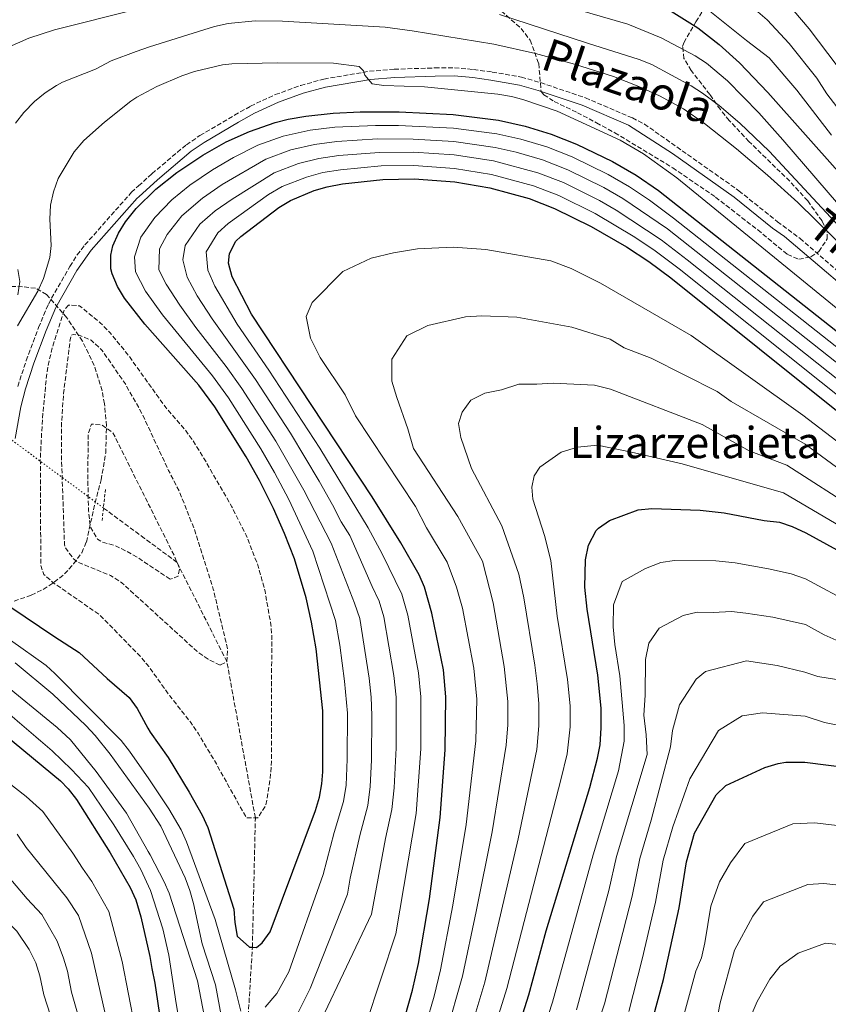
# Model space of a CAD drawing. Units: metres. Extents: x 586514 to 589937, y 4765994 to 4768351.
# Drawn here: x 589066 to 589364, y 4767389 to 4767752 of the extents above; entities that cross this region are included whole.
import ezdxf
from ezdxf.enums import TextEntityAlignment as Align

# ---------------------------------------------------------------- set-up
doc = ezdxf.new("R2010")
doc.units = ezdxf.units.M
doc.header["$MEASUREMENT"] = 0
for name, pattern in [('DGN Style 2', [1.7399219301090239, 1.043953158065414, -0.6959687720436097]), ('DGN Style 3', [2.435890702152634, 1.739921930109024, -0.6959687720436097]), ('DGN Style 5', [1.217945351076317, 0.5219765790327072, -0.6959687720436097])]:
    doc.linetypes.add(name, pattern=pattern)
for name, color, linetype, lineweight in [('Barranco lineal', 142, 'DGN Style 3', 13), ('Barranco lineal no visto', 142, 'DGN Style 5', 0), ('Camino', 7, 'DGN Style 3', 0), ('Curva de nivel de depresión intermedia', 30, 'DGN Style 3', 0), ('Curva de nivel directora', 30, 'Continuous', 30), ('Curva de nivel intermedia', 30, 'Continuous', 0), ('Margen derecho', 7, 'Continuous', 0), ('Pontón-alcantarilla (pasos de agua)', 1, 'DGN Style 2', 0), ('Texto de Línea de Ferrocarril', 7, 'Continuous', 0), ('Texto de Área (paraje) menor', 7, 'Continuous', 0), ('Zona arbolada', 92, 'DGN Style 3', 0)]:
    doc.layers.add(name, color=color, linetype=linetype, lineweight=lineweight)
doc.styles.add('Style-Arial', font='arial.ttf')

msp = doc.modelspace()

# ---------------------------------------------------------------- linework, layer by layer
at = {"layer": 'Barranco lineal', "color": 142, "linetype": 'DGN Style 3', "lineweight": 13}
for points in [[(589152.1299999999, 4767410.289999999, 625), (589153.2199999997, 4767457.980000001, 620), (589142.7199999997, 4767515.470000001, 615), (589124.3700000001, 4767552.029999999, 610), (589112.4299999997, 4767560.869999999, 608.6000000000058), (589097.29, 4767572.07, 606.8399999999965)], [(589351.0899999999, 4766840.230000001, 785), (589322.7100000001, 4766846.32, 775), (589289.5899999999, 4766863.689999999, 765), (589256.2300000004, 4766880.27, 755), (589224.0499999998, 4766900.75, 745), (589196.8300000001, 4766933.74, 735), (589183.4199999999, 4766951.970000001, 730), (589165.8300000001, 4766969.560000001, 725), (589155.3600000005, 4766991.08, 720), (589151.1100000005, 4767007.279999999, 715), (589144.1299999999, 4767027.430000001, 710), (589136.8899999997, 4767069.480000001, 700), (589133.4699999997, 4767106.82, 690), (589134.0199999996, 4767159.66, 675), (589135.7999999998, 4767198.640000001, 665), (589139.6100000005, 4767239.439999999, 655), (589140.54, 4767257.050000001, 650), (589141.0499999998, 4767288.949999999, 645), (589145.2599999999, 4767337.16, 640), (589147.9900000002, 4767357.980000001, 635), (589150.5800000001, 4767385.029999999, 630), (589152.1299999999, 4767410.289999999, 625)]]:
    msp.add_polyline3d(points, dxfattribs=at)
at = {"layer": 'Barranco lineal no visto', "color": 142, "linetype": 'DGN Style 5', "lineweight": 0, "extrusion": (0.5949099171732992, 0.8037923793291342, 3.716540977172882e-05), "elevation": 4182597.941195442, "flags": 128}
msp.add_lwpolyline([(2362763.994527793, 451.3920339492572), (2362770.978628303, 454.5520337117596), (2362782.918895564, 459.5520338647473), (2362792.921100307, 464.5520338802885), (2362816.221583041, 464.5520339583496), (2362826.759789682, 459.5520339286803), (2362833.187952171, 454.5520341252962), (2362839.064036916, 449.5520339318279), (2362843.95412883, 444.5520338966345), (2362856.680392952, 442.7020339432535)], dxfattribs=at)
at = {"layer": 'Camino', "color": 7, "linetype": 'DGN Style 3', "lineweight": 0}
msp.add_polyline3d([(589065.7399999988, 4767616.820000002, 623.1199999999955), (589068.8500000002, 4767626.320000002, 623.1000000000059), (589073.3899999999, 4767638.490000002, 623.2599999999949), (589076.9999999997, 4767647.140000002, 623.2200000000012), (589084.9099999999, 4767661.020000001, 623.279999999999), (589087.6200000013, 4767665.230000001, 623.3500000000059), (589090.4699999989, 4767668.920000002, 623.4100000000036), (589107.5799999969, 4767688.290000002, 623.8099999999977), (589110.1999999988, 4767690.660000001, 623.8099999999977), (589115.1599999986, 4767695.150000001, 623.8099999999977), (589127.8099999976, 4767705.82, 623.8099999999977), (589132.8099999977, 4767709.199999999, 623.6199999999953), (589145.5399999992, 4767716.680000001, 622.429999999993), (589151.4899999971, 4767720.050000002, 622.429999999993), (589160.5399999997, 4767724.27, 621.7899999999937), (589169.9299999997, 4767727.650000001, 621.029999999999), (589178.4400000012, 4767730, 620.8800000000048), (589195.2699999998, 4767732.859999999, 619.8600000000006), (589204.3500000014, 4767733.619999999, 619.550000000003), (589219.329999997, 4767734.100000001, 619.3000000000028), (589226.5300000011, 4767734.16, 619.2899999999937), (589233.5799999986, 4767733.520000001, 619.029999999999), (589240.4299999994, 4767732.590000001, 618.6900000000024), (589251.1700000018, 4767730.7, 618.679999999993), (589258.2600000016, 4767728.680000002, 618.6900000000024), (589274.7399999973, 4767723.090000001, 618.8899999999994), (589292.0199999996, 4767715.699999999, 618.6900000000024), (589296.4600000009, 4767713.42, 618.5899999999966), (589331.2800000005, 4767688.859999999, 617.4100000000037), (589345.4499999994, 4767677.460000002, 617.2200000000013), (589353.760000002, 4767671.32, 617.179999999993), (589380.249999999, 4767648.420000001, 616.6900000000023)], dxfattribs=at)
at = {"layer": 'Curva de nivel de depresión intermedia', "color": 30, "linetype": 'DGN Style 3', "lineweight": 0, "flags": 128}
for points, elevation in [([(589084.4299999995, 4767646.76), (589082.8700000015, 4767645.01), (589078.5199999996, 4767631.199999998), (589076.7800000006, 4767624.019999999), (589076.2000000017, 4767619.449999998), (589074.8000000003, 4767604.510000001), (589074.0400000003, 4767590.349999999), (589074.2200000014, 4767550.819999999), (589075.3600000013, 4767547.52), (589079.1800000012, 4767544.300000002), (589095.9600000007, 4767532.619999998), (589110.7500000009, 4767517.510000001), (589113.2200000008, 4767514.550000001), (589113.9600000007, 4767513.680000001), (589121.7600000014, 4767502.820000002), (589129.4300000003, 4767493.08), (589132.2800000003, 4767488.929999999), (589138.8499999995, 4767477.82), (589149.9100000013, 4767457.939999999), (589153.2199999993, 4767457.980000001), (589154.1600000004, 4767457.99), (589157.0999999996, 4767462.579999999), (589158.7100000011, 4767472.480000001), (589159.1400000004, 4767478.649999999), (589159.2499999999, 4767525.529999998), (589158.9500000003, 4767529.010000001), (589156.78, 4767541.42), (589154.1400000004, 4767551.05), (589149.8100000006, 4767562.04), (589144.5500000013, 4767572.489999999), (589134.5900000014, 4767589.82), (589130.32, 4767596.73), (589127.4200000009, 4767600.8), (589120.2200000014, 4767609.07), (589111.3900000001, 4767621.390000001), (589106.0400000013, 4767628.859999998), (589099.7200000003, 4767636.580000001), (589096.0999999993, 4767640.269999999), (589088.5199999998, 4767646.480000001), (589084.4299999995, 4767646.76)], 620), ([(589140.2100000005, 4767514.180000001), (589135.8099999995, 4767516.33), (589131.6400000008, 4767519.350000001), (589112.8499999997, 4767536.469999999), (589104.0300000019, 4767544.509999999), (589099.8400000011, 4767547.180000001), (589087.9000000006, 4767552.050000001), (589086.0000000007, 4767553.609999998), (589083.0800000017, 4767557.779999999), (589082.9500000019, 4767558.609999998), (589081.85, 4767589.92), (589081.9000000014, 4767604.199999999), (589082.5899999999, 4767614.180000001), (589085.0399999997, 4767633.930000001), (589085.3300000002, 4767635.589999998), (589086.1100000002, 4767635.91), (589088.1599999999, 4767635.779999998), (589092.7500000009, 4767633.829999999), (589096.7100000017, 4767630.199999999), (589105.2600000014, 4767617.869999998), (589111.6400000005, 4767606.569999999), (589121.2400000006, 4767585.909999999), (589125.2500000005, 4767578.079999999), (589130.7800000004, 4767564.140000001), (589137.7300000017, 4767542.17), (589142.9800000022, 4767520.189999999), (589142.7200000007, 4767515.470000001), (589140.2100000005, 4767514.180000001)], 615.0000000000002), ([(589121.7999999993, 4767545.789999999), (589112.5800000015, 4767551.999999999), (589110.0700000013, 4767553.689999999), (589105.7199999995, 4767556.159999999), (589101.6900000017, 4767558.170000001), (589096.9000000017, 4767559.489999999), (589095.050000001, 4767560.619999998), (589092.4699999995, 4767565.100000001), (589091.800000001, 4767570.980000001), (589091.5199999994, 4767583.06), (589091.6700000013, 4767599.460000001), (589092.8899999995, 4767602.930000001), (589096.6700000014, 4767602.659999999), (589100.7999999998, 4767599.710000002), (589112.1500000001, 4767576.929999998), (589123.2800000013, 4767554.61), (589124.3699999999, 4767552.029999998), (589125.36, 4767549.699999999), (589124.7800000011, 4767546.92), (589121.7999999993, 4767545.789999999)], 610)]:
    msp.add_lwpolyline(points, dxfattribs=dict(at, elevation=elevation))
at = {"layer": 'Curva de nivel directora', "color": 30, "linetype": 'Continuous', "lineweight": 30, "flags": 128}
for points, elevation in [([(589298.4799999993, 4767760.039999999), (589316.1500000006, 4767748.890000002), (589324.0299999998, 4767742.760000001), (589331.4300000003, 4767735.970000001), (589341.8699999986, 4767725.060000001), (589394.4400000002, 4767665.990000002)], 600.0000000000001), ([(589152.1299999986, 4767410.289999999), (589153.6699999986, 4767410.210000001), (589155.7699999998, 4767411.880000004), (589158.6799999999, 4767416.02), (589175.35, 4767460.710000002), (589176.8099999995, 4767465.529999999), (589177.7500000005, 4767470.460000002), (589178.0399999988, 4767474.900000001), (589178.0499999999, 4767497.32), (589175.6099999992, 4767520.190000001), (589173.9100000004, 4767530.040000001), (589171.9199999989, 4767538.99), (589167.6200000006, 4767553.350000001), (589163.9900000007, 4767562.660000001), (589159.9000000004, 4767571.850000001), (589154.7399999994, 4767582.210000002), (589149.88, 4767590.940000001), (589138.3099999984, 4767609.300000001), (589132.3499999995, 4767617.289999999), (589112.5500000002, 4767639.710000002), (589105.0800000002, 4767649.310000001), (589102.4200000004, 4767653.619999999), (589100.5000000005, 4767658.230000001), (589100.0099999986, 4767660.080000001), (589100.0199999998, 4767665.11), (589100.7799999998, 4767668.600000001), (589102.8699999996, 4767673.210000001), (589105.449999999, 4767677.460000002), (589109.3799999985, 4767682.370000001), (589116.5699999991, 4767689.4), (589124.360000001, 4767695.600000001), (589133.8200000002, 4767701.980000002), (589142.4900000005, 4767706.87), (589151.0499999991, 4767710.710000001), (589160.5199999994, 4767713.940000001), (589165.3499999996, 4767715.17), (589171.8299999996, 4767716.37), (589181.8099999996, 4767717.440000001), (589191.7899999997, 4767717.900000001), (589206.1100000005, 4767717.91), (589226.0799999996, 4767716.910000001), (589242.7999999986, 4767714.800000001), (589252.5599999997, 4767712.660000003), (589262.1199999996, 4767709.760000001), (589271.4899999995, 4767706.080000003), (589284.7199999995, 4767699.590000001), (589293.3699999996, 4767694.600000001), (589301.5899999985, 4767688.990000002), (589373.9900000005, 4767631.850000001)], 625.0000000000001), ([(589208.389999998, 4767384.87), (589211.0599999991, 4767394.530000002), (589213.2599999985, 4767404.27), (589217.3800000002, 4767428.15), (589221.2800000006, 4767458.050000003), (589223.1499999992, 4767483.000000002), (589223.3399999992, 4767502.53), (589222.4299999995, 4767512.440000001), (589218.2099999995, 4767533.26), (589215.4699999992, 4767542.880000002), (589213.5599999981, 4767547.490000002), (589206.8399999992, 4767559.189999999), (589196.2099999986, 4767576.100000001), (589151.7499999986, 4767643.449999999), (589144.6999999988, 4767657.2), (589143.369999999, 4767662.16), (589143.730000001, 4767665.800000002), (589146.0499999989, 4767670.289999999), (589147.8399999993, 4767672.050000001), (589161.9199999986, 4767682.699999999), (589166.1699999999, 4767685.29), (589174.8899999994, 4767688.900000002), (589179.6799999995, 4767690.340000002), (589185.2899999997, 4767691.380000001), (589200.2099999995, 4767693.01), (589211.7299999996, 4767693.28), (589226.6799999987, 4767692.160000001), (589239.5699999989, 4767689.890000002), (589254.0199999993, 4767685.970000002), (589263.3699999991, 4767682.380000002), (589276.8000000003, 4767675.710000002), (589289.8200000002, 4767668.24), (589298.1399999995, 4767662.779999999), (589306.2499999988, 4767656.789999999), (589371.4600000002, 4767604.52)], 650.0000000000001), ([(589247.839999999, 4767373.790000001), (589253.9099999998, 4767392.840000001), (589260.3400000003, 4767416.320000002), (589276.4000000001, 4767469.17), (589279.2399999988, 4767479.880000001), (589280.1199999995, 4767484.800000001), (589280.5800000001, 4767491.150000001), (589280.5300000008, 4767498.320000002), (589279.2999999992, 4767510.470000002), (589275.3699999999, 4767534.740000002), (589274.5599999984, 4767542.84), (589274.7699999985, 4767552.990000002), (589275.8799999994, 4767558.4), (589278.7000000002, 4767563.780000002), (589279.5000000005, 4767564.630000004), (589283.5999999996, 4767567.490000002), (589294.1699999998, 4767571.410000003), (589299.1499999998, 4767571.83), (589317.009999999, 4767571.270000001), (589325.8699999992, 4767570.250000002), (589340.599999999, 4767567.460000002), (589346.1699999992, 4767566.77), (589350.900000001, 4767565.180000001), (589355.8999999989, 4767562.850000001), (589367.2699999993, 4767556.660000003)], 675.0000000000001), ([(588957.4899999991, 4767535.510000001), (588966.6100000008, 4767534.480000002), (588971.3299999993, 4767533.410000001), (588993.1, 4767527.050000003), (589003.9499999996, 4767523.440000001), (589027.5799999998, 4767511.680000001), (589041.980000001, 4767503.200000001), (589053.6299999986, 4767494.58), (589081.5100000004, 4767471.58), (589084.3499999989, 4767468.689999999), (589087.3799999999, 4767464.710000001), (589099.7800000006, 4767445.01), (589107.1399999988, 4767432.33), (589109.1799999997, 4767427.75), (589111.0199999991, 4767421.51), (589114.3399999985, 4767406.869999999), (589115.1499999998, 4767402.470000003), (589116.1499999989, 4767397.040000001), (589124.0799999993, 4767343.980000002)], 650.0000000000001), ([(589062.86, 4767535.820000002), (589079.3800000001, 4767524.550000002), (589088.3599999989, 4767518.840000001), (589098.6099999994, 4767509.27), (589106.7099999997, 4767502.270000001), (589109.649999999, 4767498.240000002), (589113.6299999999, 4767491.01), (589114.4999999994, 4767489.45), (589121.0899999986, 4767480.230000002), (589128.8600000005, 4767467.400000002), (589133.6900000006, 4767458.980000002), (589135.7499999992, 4767454.410000001), (589145.2599999999, 4767424.29), (589145.6299999988, 4767419.37), (589146.5199999983, 4767414.390000001), (589151.0899999992, 4767410.34), (589152.1299999986, 4767410.289999999)], 625.0000000000002), ([(589299.5299999998, 4767383.940000001), (589303.4599999993, 4767398.410000001), (589309.2100000004, 4767424.800000002), (589311.9399999996, 4767441.7), (589314.9300000002, 4767452.29), (589322.9000000008, 4767466.380000001), (589326.4900000006, 4767469.87), (589340.8499999995, 4767476.510000001), (589345.6500000005, 4767477.99), (589348.5699999997, 4767478.430000001), (589355.5700000003, 4767478.5), (589373.9599999991, 4767476.11), (589378.8299999996, 4767474.800000001), (589392.52, 4767468.550000001), (589406.329999999, 4767462.720000002), (589415.7100000001, 4767457.600000001), (589421.4000000008, 4767453.730000001), (589437.2899999986, 4767441.580000001), (589452.2399999996, 4767429.67), (589460.0299999992, 4767422.800000002), (589463.5099999994, 4767419.180000001), (589469.8499999985, 4767411.460000002), (589486.7199999995, 4767387.550000001)], 700.0000000000001)]:
    msp.add_lwpolyline(points, dxfattribs=dict(at, elevation=elevation))
at = {"layer": 'Curva de nivel intermedia', "color": 30, "linetype": 'Continuous', "lineweight": 0, "flags": 128}
for points, elevation in [([(589040.7699999996, 4767775.17), (589081.7500000016, 4767787.750000001), (589099.9200000014, 4767792.8), (589108.4000000019, 4767794.949999998), (589132.6500000012, 4767797.65), (589152.6200000005, 4767797.880000001), (589162.5900000016, 4767798.460000002), (589174.4000000021, 4767799.76), (589180.5600000002, 4767800.84), (589188.4800000016, 4767803.06), (589195.0599999997, 4767804.060000001), (589203.6600000006, 4767804.519999999), (589210.25, 4767804.430000001), (589233.7999999998, 4767802.730000001), (589242.0499999999, 4767801.67), (589250.9100000003, 4767799.970000001), (589262.7900000003, 4767797.109999999), (589273.8699999999, 4767793.48), (589314.9900000006, 4767774.82), (589341.6699999997, 4767751.849999999)], 590.0000000000001), ([(589242.8400000011, 4767764.100000001), (589290.4200000014, 4767750.249999999), (589302.6800000014, 4767745.159999999), (589315.1400000004, 4767738.579999999), (589319.3300000012, 4767735.800000001), (589327.0000000002, 4767729.390000001), (589338.5600000005, 4767717.499999999), (589347.4400000009, 4767707.640000001), (589392.2200000006, 4767655.58)], 605), ([(589308.8900000007, 4767764.42), (589333.9900000019, 4767744.140000001), (589342.3600000005, 4767737.84), (589352.5900000008, 4767725.850000001), (589365.3499999992, 4767709.369999999)], 595), ([(589348.600000001, 4767758.480000001), (589357.1200000015, 4767748.539999999), (589367.3800000009, 4767734.910000001)], 584.9999999999999), ([(589056.0200000004, 4767739.039999999), (589069.8000000002, 4767745.079999999), (589079.3100000009, 4767748.149999999), (589109.0800000012, 4767755.630000001)], 610), ([(589243.1000000006, 4767753.829999999), (589275.5599999997, 4767743.199999999), (589294.5300000019, 4767737.159999999), (589299.1800000012, 4767735.349999999), (589313.6300000015, 4767727.45), (589317.8600000006, 4767724.789999999), (589323.9800000004, 4767720.319999999), (589331.6100000015, 4767713.8), (589342.4100000019, 4767703.42), (589381.1299999995, 4767661.689999999)], 610), ([(589064.9299999997, 4767713.699999999), (589067.9299999992, 4767717.689999999), (589071.9300000003, 4767721.71), (589075.8100000005, 4767724.88), (589080.0000000015, 4767727.62), (589082.2400000012, 4767728.829999999), (589094.3100000012, 4767733.67), (589100.1000000002, 4767736.720000002), (589109.3499999995, 4767740.099999999), (589114.1900000009, 4767741.88), (589138.2200000013, 4767749.380000002), (589143.2000000012, 4767750.499999999), (589153.1900000003, 4767751.46), (589163.1799999994, 4767751.319999999), (589201.0099999999, 4767749.07), (589210.9299999995, 4767747.810000001), (589241.0400000018, 4767742.859999999), (589256.3100000003, 4767739.439999999), (589270.7699999998, 4767735.499999999), (589285.0800000017, 4767730.99), (589294.350000001, 4767727.249999999), (589302.0199999998, 4767723.8), (589310.8200000019, 4767719.060000001), (589318.5300000011, 4767713.609999999), (589330.390000001, 4767704.329999999), (589341.8200000017, 4767694.65), (589352.9100000004, 4767684.59), (589398.6500000012, 4767639.730000001)], 615.0000000000001), ([(589341.6699999997, 4767751.849999999), (589349.7099999996, 4767743.149999999), (589359.9800000003, 4767730.38), (589363.6799999995, 4767724.52), (589368.520000001, 4767718.23)], 590.0000000000003), ([(589077.99, 4767668.680000001), (589077.5700000018, 4767678.390000001), (589077.8300000011, 4767683.58), (589078.8400000016, 4767688.52), (589080.6699999998, 4767693.350000001), (589086.4500000001, 4767703.23), (589090.0300000008, 4767707.349999999), (589097.730000001, 4767714.099999999), (589107.3500000011, 4767721.849999999), (589109.64, 4767723.34), (589116.9000000021, 4767727.3), (589126.1400000001, 4767731.17), (589130.8600000008, 4767732.77), (589141.1000000002, 4767735.269999999), (589144.510000001, 4767735.600000001), (589161.3600000021, 4767736.02), (589182.0000000017, 4767735.81), (589191.4499999998, 4767734.58), (589193.0400000013, 4767733.02), (589193.5300000008, 4767731.46), (589196.24, 4767728.179999999), (589200.4900000012, 4767727.589999998), (589215.4900000015, 4767727.159999999), (589242.5400000017, 4767724.400000001), (589247.4900000005, 4767723.59), (589251.6900000002, 4767722.439999999), (589264.3200000012, 4767718.16), (589287.5700000017, 4767707.55), (589296.1799999992, 4767702.470000001), (589308.3800000012, 4767693.609999999), (589428.2500000016, 4767595.84)], 620), ([(589156.8800000006, 4767388.25), (589161.0900000016, 4767393.279999999), (589165.5300000008, 4767401.240000002), (589178.1799999997, 4767437.08), (589182.1900000017, 4767452.59), (589185.7100000001, 4767464.029999999), (589186.5999999995, 4767469.98), (589186.9900000007, 4767479.519999999), (589187.0900000012, 4767496.459999999), (589186.070000002, 4767508.3), (589184.38, 4767521.580000001), (589182.7700000008, 4767530.680000001), (589174.4000000021, 4767556.21), (589165.5100000006, 4767575.199999998), (589160.2800000003, 4767585.16), (589155.2900000013, 4767593.810000001), (589143.2800000017, 4767612.67), (589137.4099999999, 4767620.730000001), (589118.9800000008, 4767643.21), (589112.7400000002, 4767651.880000001), (589109.0700000002, 4767659.02), (589108.6900000002, 4767664.519999999), (589111.0400000014, 4767671.729999999), (589116.2500000016, 4767679.050000002), (589122.4600000011, 4767685.58), (589129.0599999992, 4767690.890000002), (589137.4200000011, 4767696.600000001), (589145.1600000015, 4767701.119999999), (589154.0700000009, 4767705.63), (589163.4000000006, 4767708.929999999), (589173.4000000008, 4767711.16), (589182.5100000014, 4767712.230000001), (589197.4700000016, 4767712.92), (589205.9299999994, 4767712.949999998), (589226.2000000002, 4767711.96), (589242.1600000017, 4767709.820000002), (589250.9300000003, 4767707.839999998), (589260.5000000013, 4767705), (589269.8700000012, 4767701.339999998), (589283.1399999993, 4767694.81), (589290.9199999999, 4767690.319999999), (589298.3600000008, 4767685.34), (589307.1800000009, 4767678.789999997), (589371.3700000008, 4767628.08)], 630), ([(589168.1300000002, 4767384.529999998), (589173.4200000009, 4767395.060000001), (589187.1100000015, 4767429.789999999), (589188.1300000006, 4767435.699999998), (589191.6399999999, 4767451.439999999), (589194.5999999993, 4767462.539999999), (589195.4599999997, 4767469.49), (589195.9300000013, 4767479.139999999), (589196.1300000004, 4767495.59), (589195.850000001, 4767502.390000001), (589195.1600000003, 4767509.34), (589191.6300000009, 4767531.319999999), (589189.7700000012, 4767537.02), (589181.1800000014, 4767559.069999999), (589171.1200000009, 4767578.56), (589160.7000000004, 4767596.689999999), (589148.2500000005, 4767616.050000001), (589142.4700000003, 4767624.180000001), (589131.2600000009, 4767638.53), (589125.4100000014, 4767646.710000001), (589120.4000000001, 4767654.449999999), (589117.6500000008, 4767659.8), (589117.9600000016, 4767667.48), (589120.76, 4767672.8), (589126.1900000017, 4767679.630000001), (589133.7500000009, 4767686.180000001), (589141.0199999998, 4767691.210000001), (589157.0999999996, 4767700.539999999), (589166.2700000006, 4767703.929999999), (589174.9699999999, 4767705.960000001), (589183.1999999998, 4767707.019999998), (589198.1599999999, 4767707.949999998), (589211.3499999996, 4767707.900000001), (589226.3200000009, 4767707.009999999), (589241.5100000012, 4767704.84), (589249.3000000009, 4767703.029999998), (589258.8800000009, 4767700.239999998), (589268.2400000017, 4767696.600000001), (589281.55, 4767690.04), (589288.4800000013, 4767686.05), (589304.9200000011, 4767674.789999999), (589380.1000000014, 4767615.42)], 635), ([(589177.5200000004, 4767383.750000001), (589196.040000001, 4767422.5), (589201.0800000012, 4767450.29), (589203.4900000008, 4767461.039999999), (589204.3200000002, 4767469), (589205.1000000001, 4767483.759999999), (589205.0100000007, 4767502.430000001), (589204.2500000007, 4767510.369999999), (589200.4900000012, 4767531.970000001), (589198.8400000016, 4767537.739999998), (589196.2000000018, 4767543.11), (589187.9600000008, 4767561.930000001), (589184.78, 4767567), (589181.670000001, 4767573.229999999), (589176.7300000011, 4767581.91), (589166.1100000018, 4767599.56), (589153.2199999993, 4767619.42), (589137.3300000017, 4767641.65), (589131.8399999999, 4767650.210000001), (589128.0500000012, 4767657.02), (589126.5600000003, 4767663.430000001), (589127.3800000006, 4767668.759999999), (589132.8099999999, 4767676.519999999), (589138.4500000015, 4767681.470000001), (589144.6299999995, 4767685.830000001), (589160.1200000015, 4767695.46), (589169.1500000017, 4767698.92), (589176.5400000013, 4767700.750000001), (589183.9000000017, 4767701.810000001), (589198.8400000016, 4767702.970000001), (589211.4800000016, 4767703.029999998), (589226.4400000017, 4767702.060000001), (589240.8699999999, 4767699.859999998), (589257.2600000004, 4767695.480000001), (589266.6200000013, 4767691.859999999), (589279.9699999997, 4767685.259999999), (589286.0300000015, 4767681.77), (589302.6600000013, 4767670.789999999), (589312.2300000001, 4767663.479999999), (589377.2200000002, 4767611.789999999)], 640.0000000000001), ([(589193.9300000009, 4767381.88), (589204.9600000016, 4767415.199999999), (589212.3900000014, 4767459.55), (589214.1300000002, 4767483.380000002), (589214.1799999995, 4767502.480000001), (589213.3400000012, 4767511.41), (589209.3499999992, 4767532.609999999), (589207.160000001, 4767540.31), (589199.8600000008, 4767555.150000001), (589194.74, 4767564.789999999), (589176.9000000011, 4767594.019999999), (589158.1900000004, 4767622.800000001), (589146.5499999997, 4767639.720000002), (589138.2700000005, 4767653.710000001), (589135.7100000011, 4767659.59), (589135.1400000012, 4767666.36), (589139.4300000005, 4767673.400000001), (589143.150000002, 4767676.760000001), (589158.0300000017, 4767687.529999999), (589163.1500000004, 4767690.38), (589172.0199999994, 4767693.909999998), (589178.1100000005, 4767695.539999999), (589184.5900000001, 4767696.59), (589199.5200000011, 4767697.99), (589211.6100000012, 4767698.150000001), (589226.5600000002, 4767697.109999999), (589240.2200000016, 4767694.87)], 645), ([(589240.2200000016, 4767694.87), (589255.6399999998, 4767690.720000002), (589265.0000000007, 4767687.119999998), (589278.3800000006, 4767680.48), (589292.9600000007, 4767671.77), (589300.4000000015, 4767666.779999998), (589309.2400000016, 4767660.130000001), (589374.3400000012, 4767608.149999999), (589484.8900000012, 4767522.329999999), (589503.3600000005, 4767507.630000001), (589527.4300000012, 4767487.26), (589531.0449999992, 4767483.89165666), (589545.7500000007, 4767470.189999999), (589556.5199999998, 4767459.26), (589562.9800000016, 4767451.539999999), (589566.54, 4767446.689999999), (589571.7400000015, 4767438.099999999), (589578.8600000005, 4767423.439999999), (589584.3099999998, 4767409.46), (589590.4600000011, 4767392.13), (589599.7200000014, 4767364.079999999)], 645), ([(589065.6900000018, 4767639.130000001), (589073.1200000016, 4767651.95), (589075.2000000003, 4767656.51), (589077.5600000006, 4767664.270000001), (589077.99, 4767668.680000001)], 620), ([(589367.3499999996, 4767596.649999999), (589354.7800000012, 4767606.24), (589313.7000000009, 4767635.619999999), (589280.2699999993, 4767654.849999999), (589269.5300000014, 4767660.189999999), (589262.0500000003, 4767663.060000001), (589238.0700000012, 4767667.220000001), (589226.1100000008, 4767668.119999999), (589212.9000000008, 4767667.470000001), (589204.13, 4767666.029999999), (589195.8100000008, 4767664.050000001), (589185.4300000005, 4767659.08), (589174.1800000009, 4767647.759999999), (589171.9099999999, 4767642.52), (589173.4900000002, 4767634.640000001), (589177.1400000004, 4767627.52), (589186.2599999999, 4767613.699999999), (589190.110000001, 4767605.95), (589212.140000001, 4767572.560000001), (589216.170000001, 4767564.720000001), (589223.8100000008, 4767552.06), (589227.290000001, 4767542.869999998), (589229.4800000016, 4767535.170000001), (589233.6500000001, 4767513.029999999), (589234.7800000011, 4767501.679999999), (589234.41, 4767486.369999997), (589230.8400000005, 4767455.449999998), (589225.97, 4767425.79), (589221.3900000001, 4767401.980000001), (589219.030000002, 4767392.289999999), (589215.9500000019, 4767381.71)], 655), ([(589065.7700000001, 4767650.550000001), (589066.4600000008, 4767655.49), (589065.7800000013, 4767659.890000001)], 615.0000000000001), ([(589410.110000001, 4767555.5), (589355.5900000005, 4767595.560000001), (589328.3500000002, 4767611.29), (589323.2300000016, 4767614.96), (589298.970000001, 4767627.249999999), (589288.9500000007, 4767631), (589283.8099999998, 4767634.199999998), (589269.7800000019, 4767638.640000001), (589249.4500000007, 4767642.289999999), (589236.5600000003, 4767642.869999998), (589230.5800000012, 4767642.48), (589216.740000001, 4767639.189999999), (589208.9500000014, 4767635.470000001), (589203.4200000014, 4767626.909999999), (589203.4999999999, 4767618.8), (589205.3000000013, 4767612.749999999), (589209.3700000015, 4767601.220000001), (589211.4200000013, 4767593.969999999), (589227.7900000017, 4767568.859999999), (589236.9, 4767552.489999998), (589240.7500000013, 4767537.089999998), (589244.8600000017, 4767513.63), (589246.2200000008, 4767500.840000001), (589246.1800000005, 4767492.26), (589245.6100000006, 4767484.749999999), (589240.3900000014, 4767452.84), (589234.5599999998, 4767423.420000001), (589229.5199999994, 4767399.699999998), (589223.5200000004, 4767378.539999999)], 660), ([(589375.2700000012, 4767570.9), (589348.9200000007, 4767587.769999999), (589335.010000001, 4767593.050000001), (589317.7700000011, 4767602.74), (589283.9900000008, 4767615.800000001), (589278.1100000001, 4767617.230000001), (589262.8300000003, 4767618.009999999), (589256.8500000013, 4767617.66), (589250.2400000019, 4767617.699999998), (589243.8, 4767615.55), (589237.66, 4767614.34), (589232.5900000005, 4767611.75), (589229.3400000007, 4767607.289999999), (589227.9900000006, 4767603.189999999), (589228.8600000001, 4767598.02), (589232.7699999994, 4767586.640000001), (589244.0100000001, 4767565.48), (589250.2199999995, 4767547.699999999), (589252.0200000011, 4767539.009999999), (589256.0700000012, 4767514.220000001), (589256.9200000005, 4767507.289999999), (589257.6500000014, 4767500), (589257.6500000014, 4767491.890000001), (589256.82, 4767483.130000001), (589249.9500000012, 4767450.24), (589237.6500000011, 4767397.41), (589231.0800000018, 4767375.38)], 665.0000000000001), ([(589371.2700000001, 4767563.779999998), (589347.6399999999, 4767577.61), (589310.3400000014, 4767588.29), (589291.7400000002, 4767592.659999999), (589279.2300000021, 4767595.16), (589271.8000000002, 4767594.4), (589265.8500000001, 4767592.640000001), (589257.98, 4767587.060000001), (589255.8299999998, 4767583.88), (589255.0300000019, 4767579.729999999), (589255.3400000003, 4767575.359999999), (589259.6900000023, 4767561.859999998), (589262.0300000003, 4767552.759999999), (589264.3900000005, 4767532.24), (589268.1100000021, 4767508.880000001), (589269.0900000011, 4767499.159999999), (589269.1100000013, 4767491.52), (589268.0300000017, 4767481.509999998), (589265.7500000017, 4767471.939999999), (589245.7800000004, 4767395.119999998), (589238.6400000014, 4767372.219999999)], 670), ([(589256.3200000015, 4767370.8), (589262.6800000007, 4767390.039999999), (589277.6400000007, 4767444.359999999), (589286.8699999999, 4767475.240000002), (589289.0400000003, 4767486.199999998), (589288.9999999999, 4767491.929999999), (589287.4599999998, 4767510.239999999), (589285.6000000002, 4767521.769999999), (589284.9400000008, 4767528.25), (589285.1100000007, 4767536.369999998), (589288.26, 4767544.99), (589296.8400000009, 4767549.779999999), (589302.4500000012, 4767551.939999999), (589307.4900000015, 4767552.769999999), (589322.74, 4767552.609999999), (589329.820000001, 4767551.800000001), (589342.2000000017, 4767549.65), (589350.4400000006, 4767547.830000001), (589355.8300000018, 4767545.98), (589373.5999999993, 4767536.38)], 680), ([(589271.4600000004, 4767387.230000001), (589283.3800000006, 4767431.199999999), (589286.2100000004, 4767443.699999998), (589297.5100000014, 4767481.24), (589297.1700000018, 4767488.529999999), (589296.2599999999, 4767495.789999999), (589296.6900000012, 4767503.109999999), (589296.8099999996, 4767516.199999998), (589298.1200000016, 4767522.300000001), (589301.8900000001, 4767527.779999999), (589310.7300000003, 4767532.470000001), (589315.8300000011, 4767533.7), (589321.8300000002, 4767533.51), (589328.4700000009, 4767533.960000001), (589333.7800000017, 4767533.349999999), (589343.7900000009, 4767531.84), (589355.7699999993, 4767529.109999998), (589362.5900000011, 4767525.4), (589371.4700000014, 4767521.399999999)], 684.9999999999999), ([(589063.1000000013, 4767523.409999999), (589076.1799999994, 4767514.029999998), (589079.4400000004, 4767511.16), (589103.7700000004, 4767486.380000001), (589106.9100000008, 4767482.51), (589113.9500000017, 4767472.289999999), (589121.3400000011, 4767461.220000001), (589125.9200000011, 4767453.59), (589127.9000000014, 4767449.17), (589138.4200000003, 4767420.479999999), (589145.9200000014, 4767394.59), (589147.8900000006, 4767386.739999999)], 630), ([(589064.7300000007, 4767514.989999999), (589078.6900000017, 4767503.480000001), (589090.7800000019, 4767491.980000001), (589094.2000000017, 4767488.319999999), (589099.7000000002, 4767481.430000001), (589114.1300000005, 4767461.470000001), (589118.3600000017, 4767454.859999998), (589127.3700000017, 4767435.83), (589129.1500000008, 4767431.17), (589130.4600000007, 4767426.349999999), (589133.6200000013, 4767411.619999999), (589138.5800000011, 4767396.509999999), (589144.2400000006, 4767365.930000001)], 635), ([(589276.6700000007, 4767374.24), (589281.8099999994, 4767389.430000001), (589291.9900000006, 4767429.069999998), (589294.7900000013, 4767443.029999999), (589298.9100000006, 4767457.039999997), (589306.0300000019, 4767484.109999998), (589306.7500000016, 4767490.09), (589309.4100000015, 4767499.59), (589315.5400000004, 4767508.999999999), (589319.0000000005, 4767511.84), (589334.0700000002, 4767515.760000001), (589345.3800000001, 4767514.039999999), (589355.4899999998, 4767511.560000001), (589360.3400000001, 4767510.039999999), (589370.3000000002, 4767508.399999999)], 690.0000000000001), ([(589058.3899999995, 4767508.980000001), (589080.2899999998, 4767491.199999998), (589085.2100000017, 4767486.689999999), (589094.6100000007, 4767474.99), (589105.7799999998, 4767459.669999998), (589113.7700000006, 4767445.569999998), (589114.4299999999, 4767444.330000001), (589119.6700000014, 4767434.429999999), (589121.4999999999, 4767430.24), (589131.9000000001, 4767397.929999998), (589135.7200000001, 4767378.140000001)], 640.0000000000001), ([(589058.5400000016, 4767499.59), (589078.380000001, 4767482.659999999), (589085.5800000007, 4767475.730000001), (589091.7499999997, 4767469.140000002), (589101.1599999998, 4767455.350000001), (589108.4100000006, 4767443.74), (589111.0599999994, 4767438.92), (589114.6500000014, 4767431.190000001), (589119.1200000016, 4767417.06), (589121.4200000018, 4767407.350000001), (589124.0999999995, 4767389.58), (589132.800000001, 4767337.679999999)], 645), ([(589290.6699999997, 4767386.679999999), (589295.690000002, 4767405.899999999), (589300.6000000006, 4767426.930000001), (589303.360000001, 4767442.369999998), (589306.9200000016, 4767454.659999999), (589313.2400000005, 4767472.3), (589323.7900000005, 4767490.09), (589332.5099999999, 4767495.57), (589339.9199999997, 4767496.649999999), (589355.6399999995, 4767495.369999999), (589362.7100000017, 4767493.070000002), (589375.1300000004, 4767490.569999999), (589382.4600000017, 4767487.26), (589398.1200000015, 4767478.810000001), (589409.9700000001, 4767473.539999999), (589420.4900000012, 4767467.08), (589427.3900000011, 4767462.109999999), (589443.2200000007, 4767449.890000001), (589458.5400000006, 4767437.5), (589466.1600000004, 4767430.56), (589470.4400000006, 4767426.09), (589481.2700000001, 4767412.890000001), (589494.640000001, 4767393.810000001), (589498.7500000015, 4767386.220000001)], 695), ([(589086.040000001, 4767444.970000001), (589074.9099999998, 4767460.319999998), (589068.8500000002, 4767465.759999999), (589045.020000001, 4767484.32)], 655), ([(589069.9100000019, 4767409.509999999), (589065.3800000012, 4767416.23), (589052.320000001, 4767429.38), (589039.280000001, 4767440.859999999), (589025.9500000004, 4767449.63), (589014.0500000003, 4767456.419999998), (589006.8399999996, 4767460.23), (588996.530000001, 4767464.730000001), (588981.780000001, 4767469.239999999), (588959.6900000006, 4767473.71), (588949.8200000002, 4767473.189999999), (588944.1699999997, 4767471.359999998), (588927.3099999996, 4767464.199999999), (588909.2100000014, 4767452.519999998), (588901.4100000005, 4767444.720000001), (588894.9199999997, 4767435.899999999), (588890.9600000011, 4767429.149999999), (588886.8400000016, 4767420.09), (588876.0900000005, 4767393.189999999), (588871.6100000012, 4767382.939999999)], 670), ([(589308.8600000017, 4767377.590000001), (589315.3400000016, 4767401.509999999), (589317.5200000008, 4767406.449999998), (589318.7100000001, 4767411.930000001), (589320.9000000004, 4767425.449999998), (589324.1700000004, 4767434.390000001), (589328.110000001, 4767441.349999999), (589333.4300000007, 4767448.449999998), (589351.1400000001, 4767455.71), (589359.0800000017, 4767456.11), (589374.7900000006, 4767454.220000002), (589379.6900000002, 4767453.189999999), (589388.8000000007, 4767449.9), (589403.5300000005, 4767443.56), (589411.9999999997, 4767439.270000001), (589447.0200000005, 4767414.980000001), (589453.260000001, 4767409.48), (589461.9900000017, 4767399.929999999), (589467.9599999996, 4767392.419999998), (589477.5000000016, 4767379.09)], 705), ([(589092.8300000015, 4767408.149999999), (589088.1399999998, 4767421.999999999), (589083.8400000016, 4767428.460000001), (589068.8900000004, 4767447.02), (589065.4700000006, 4767451.949999998)], 660), ([(589108.8399999999, 4767381.039999999), (589104.2199999997, 4767405.09), (589099.270000001, 4767423.499999999), (589093.0599999995, 4767434.569999999), (589089.5700000003, 4767439.369999998), (589086.040000001, 4767444.970000001)], 655), ([(589082.6200000012, 4767406.34), (589080.1900000015, 4767412.509999998), (589074.6100000002, 4767422.34), (589069.1500000019, 4767428.09), (589062.4199999997, 4767436.09)], 665.0000000000001), ([(589322.8600000006, 4767382.26), (589324.3700000016, 4767389.850000001), (589329.630000001, 4767409.249999999), (589336.3700000001, 4767421.710000001), (589340.3600000021, 4767427.029999998), (589356.6299999999, 4767433.419999998), (589362.5799999998, 4767433.720000001), (589375.6199999999, 4767432.33), (589383.2700000008, 4767430.329999999), (589389.6700000003, 4767429.149999999), (589408.3000000004, 4767420.939999999), (589414.1000000007, 4767416.789999999), (589441.8100000003, 4767400.289999999), (589446.4900000007, 4767396.16), (589454.1300000006, 4767388.399999999)], 710.0000000000002), ([(589080.2699999998, 4767377.55), (589075.3600000013, 4767392.74), (589073.8700000005, 4767399.739999998), (589072.4199999998, 4767404.539999997), (589069.9100000019, 4767409.509999999)], 670), ([(589436.6000000001, 4767385.599999999), (589413.2500000015, 4767397.479999999), (589404.6000000013, 4767402.609999998), (589390.5500000009, 4767408.409999999), (589383.2100000005, 4767409.140000001), (589376.4400000002, 4767410.439999999), (589363.1400000008, 4767411.789999999), (589353.1299999994, 4767408.109999999), (589346.4999999999, 4767403.330000001), (589342.6700000011, 4767398.579999999), (589337.9600000015, 4767390.3), (589327.17, 4767365.029999998)], 715.0000000000001), ([(589089.7900000016, 4767378.71), (589085.5600000004, 4767393.82), (589083.9900000013, 4767401.520000001), (589082.6200000012, 4767406.34)], 665.0000000000001), ([(589099.3200000002, 4767379.869999998), (589092.8300000015, 4767408.149999999)], 660)]:
    msp.add_lwpolyline(points, dxfattribs=dict(at, elevation=elevation))
at = {"layer": 'Margen derecho', "color": 7, "linetype": 'Continuous', "lineweight": 0}
msp.add_polyline3d([(589064.7699999987, 4767597.680000001, 623.3600000000006), (589066.8799999988, 4767609.32, 623.229999999996), (589068.62, 4767615.970000003, 623.1199999999955), (589071.6799999999, 4767625.330000001, 623.1000000000059), (589076.1799999994, 4767637.380000001, 623.2599999999949), (589079.6999999997, 4767645.820000002, 623.2200000000012), (589087.4699999993, 4767659.470000002, 623.279999999999), (589092.78, 4767667.010000001, 623.4100000000036), (589109.7100000015, 4767686.180000001, 623.8099999999977), (589110.2600000014, 4767686.680000001, 623.8099999999977), (589117.1399999991, 4767692.890000002, 623.8099999999977), (589129.6200000005, 4767703.430000001, 623.8099999999977), (589134.4100000003, 4767706.66, 623.6199999999953), (589147.0399999992, 4767714.09, 622.429999999993), (589152.8599999995, 4767717.380000004, 622.429999999993), (589161.6799999995, 4767721.490000002, 621.7899999999937), (589170.8399999993, 4767724.790000002, 621.029999999999), (589179.0899999995, 4767727.060000001, 620.8800000000048), (589195.6400000008, 4767729.880000002, 619.8600000000006), (589204.519999999, 4767730.619999999, 619.550000000003), (589219.3899999997, 4767731.100000001, 619.3000000000028), (589226.4100000004, 4767731.150000001, 619.2899999999937), (589233.25, 4767730.540000001, 619.029999999999), (589239.9699999989, 4767729.630000002, 618.6900000000024), (589250.4999999988, 4767727.77, 618.679999999993), (589257.3599999987, 4767725.810000001, 618.6900000000024), (589273.5599999992, 4767720.34, 618.8899999999994), (589290.6099999992, 4767713.040000002, 618.6900000000024), (589306.7499999994, 4767702.59, 618.1000000000059), (589329.4699999979, 4767686.470000003, 617.4100000000037), (589343.6499999978, 4767675.050000001, 617.2200000000013), (589348.0100000009, 4767672.030000002, 617.2200000000013), (589383.0399999984, 4767642.350000001, 616.6300000000048)], dxfattribs=at)
at = {"layer": 'Pontón-alcantarilla (pasos de agua)', "color": 1, "linetype": 'DGN Style 2', "lineweight": 0, "elevation": 608.9400000000023, "flags": 128}
msp.add_lwpolyline([(589096.7800000003, 4767567.42), (589098.0800000001, 4767579.24)], dxfattribs=at)
at = {"layer": 'Zona arbolada', "color": 92, "linetype": 'DGN Style 3', "lineweight": 0}
for points in [[(589243.7400000002, 4767755.07, 614.5800000000017), (589251.0599999996, 4767748.66, 617.4100000000036), (589254.3600000005, 4767744.32, 619.1699999999983), (589257.5599999996, 4767735.730000001, 622.3099999999977), (589258.4100000003, 4767725.42, 623.5599999999977), (589259.4000000004, 4767724.199999999, 623.8800000000047), (589263.2800000003, 4767721.74, 625.429999999993), (589271.7699999996, 4767717.619999999, 629.1900000000023), (589278.8300000001, 4767713.91, 630.8300000000017), (589285.5700000003, 4767710.220000001, 631.5500000000029), (589306.8899999997, 4767697.32, 632.2100000000064), (589322.6600000003, 4767686.52, 632.529999999999), (589338.1699999999, 4767674.430000001, 632.3300000000017), (589342, 4767671.27, 631.820000000007), (589349.1500000004, 4767665.41, 630.1699999999983), (589353.3300000001, 4767663.66, 627.8800000000047), (589357.79, 4767664.5, 624.8000000000029), (589360.6799999997, 4767666.51, 623.4900000000052), (589363.7800000003, 4767671.119999999, 622.6399999999994), (589363.7999999998, 4767673.91, 622.3099999999977), (589361.8600000005, 4767677.74, 621.9499999999971), (589356.5899999999, 4767685.16, 621.4100000000036), (589349.9699999997, 4767692.390000001, 621.0099999999948), (589334.9600000001, 4767706.99, 620.1199999999953), (589327.7199999997, 4767714.720000001, 619.3600000000006), (589324.4199999999, 4767718.77, 618.8399999999965), (589320.5599999996, 4767724.32, 617.9900000000052), (589313.6799999997, 4767733.15, 616.4600000000064), (589311.0199999996, 4767737.600000001, 615.6699999999983), (589310.5300000003, 4767742.02, 614.8899999999994), (589311.0300000003, 4767743.390000001, 614.6499999999943), (589315.4299999997, 4767751.060000001, 613.1100000000006), (589317.9000000004, 4767755.09, 611.5800000000017)], [(589243.7400000002, 4767755.07, 614.5800000000017), (589251.0599999996, 4767748.66, 617.4100000000036), (589254.3600000005, 4767744.32, 619.1699999999983), (589257.5599999996, 4767735.730000001, 622.3099999999977), (589258.4100000003, 4767725.42, 623.5599999999977), (589259.4000000004, 4767724.199999999, 623.8800000000047), (589263.2800000003, 4767721.74, 625.429999999993), (589271.7699999996, 4767717.619999999, 629.1900000000023), (589278.8300000001, 4767713.91, 630.8300000000017), (589285.5700000003, 4767710.220000001, 631.5500000000029), (589306.8899999997, 4767697.32, 632.2100000000064), (589322.6600000003, 4767686.52, 632.529999999999), (589338.1699999999, 4767674.430000001, 632.3300000000017), (589342, 4767671.27, 631.820000000007), (589349.1500000004, 4767665.41, 630.1699999999983), (589353.3300000001, 4767663.66, 627.8800000000047), (589357.79, 4767664.5, 624.8000000000029), (589360.6799999997, 4767666.51, 623.4900000000052), (589363.7800000003, 4767671.119999999, 622.6399999999994), (589363.7999999998, 4767673.91, 622.3099999999977), (589361.8600000005, 4767677.74, 621.9499999999971), (589356.5899999999, 4767685.16, 621.4100000000036), (589349.9699999997, 4767692.390000001, 621.0099999999948), (589334.9600000001, 4767706.99, 620.1199999999953), (589327.7199999997, 4767714.720000001, 619.3600000000006), (589324.4199999999, 4767718.77, 618.8399999999965), (589320.5599999996, 4767724.32, 617.9900000000052), (589313.6799999997, 4767733.15, 616.4600000000064), (589311.0199999996, 4767737.600000001, 615.6699999999983), (589310.5300000003, 4767742.02, 614.8899999999994), (589311.0300000003, 4767743.390000001, 614.6499999999943), (589315.4299999997, 4767751.060000001, 613.1100000000006), (589317.9000000004, 4767755.09, 611.5800000000017)], [(589064.4000000004, 4767537.800000001, 639), (589070.7300000004, 4767539.930000001, 637.7599999999948), (589075.1299999999, 4767542.09, 636.4799999999959), (589079.2000000002, 4767544.699999999, 635.0599999999977), (589082.9299999997, 4767547.800000001, 633.6499999999943), (589086.3099999996, 4767551.430000001, 632.3999999999943), (589089.2999999998, 4767555.57, 631.4700000000012), (589090.9900000002, 4767559.52, 631.279999999999), (589094.2000000002, 4767573.92, 628.4100000000036), (589096.4299999997, 4767582.390000001, 628.1300000000047), (589098.1399999997, 4767592.27, 627.679999999993), (589098.4199999999, 4767602.32, 627.2200000000012), (589097.6799999997, 4767610.430000001, 627.1699999999983), (589096.7800000003, 4767615.230000001, 627.3500000000058), (589093.9000000004, 4767624.529999999, 628.0200000000041), (589089.5899999999, 4767633.470000001, 628.8999999999943), (589083.8200000003, 4767642.109999999, 629.7400000000052), (589076.3799999999, 4767650.640000001, 630.2899999999936), (589072.2699999996, 4767652.960000001, 630.1000000000058), (589067.4800000004, 4767653.5, 628.9600000000064), (589059.5099999999, 4767653.779999999, 626.5599999999977)]]:
    msp.add_polyline3d(points, dxfattribs=at)

# ---------------------------------------------------------------- texts
at = {"layer": 'Texto de Línea de Ferrocarril', "color": 7, "linetype": 'Continuous', "lineweight": 0, "style": 'Style-Arial'}
for s, rotation, p in [('Plazaola', 341.12543, (589290.4645246377, 4767729.117003963, 614.8699999999953)), ('Trenbide', 320.82644, (589386.4284292329, 4767656.653564378, 611.929999999993))]:
    msp.add_text(s, height=12, rotation=rotation, dxfattribs=at).set_placement(p, align=Align.MIDDLE_CENTER)
at = {"layer": 'Texto de Área (paraje) menor', "color": 7, "linetype": 'Continuous', "lineweight": 0, "style": 'Style-Arial'}
msp.add_text('Lizarzelaieta', height=11.5, dxfattribs=at).set_placement((589315.126866419, 4767596.150010001, 669.5), align=Align.MIDDLE_CENTER)

doc.saveas('drawing.dxf')
